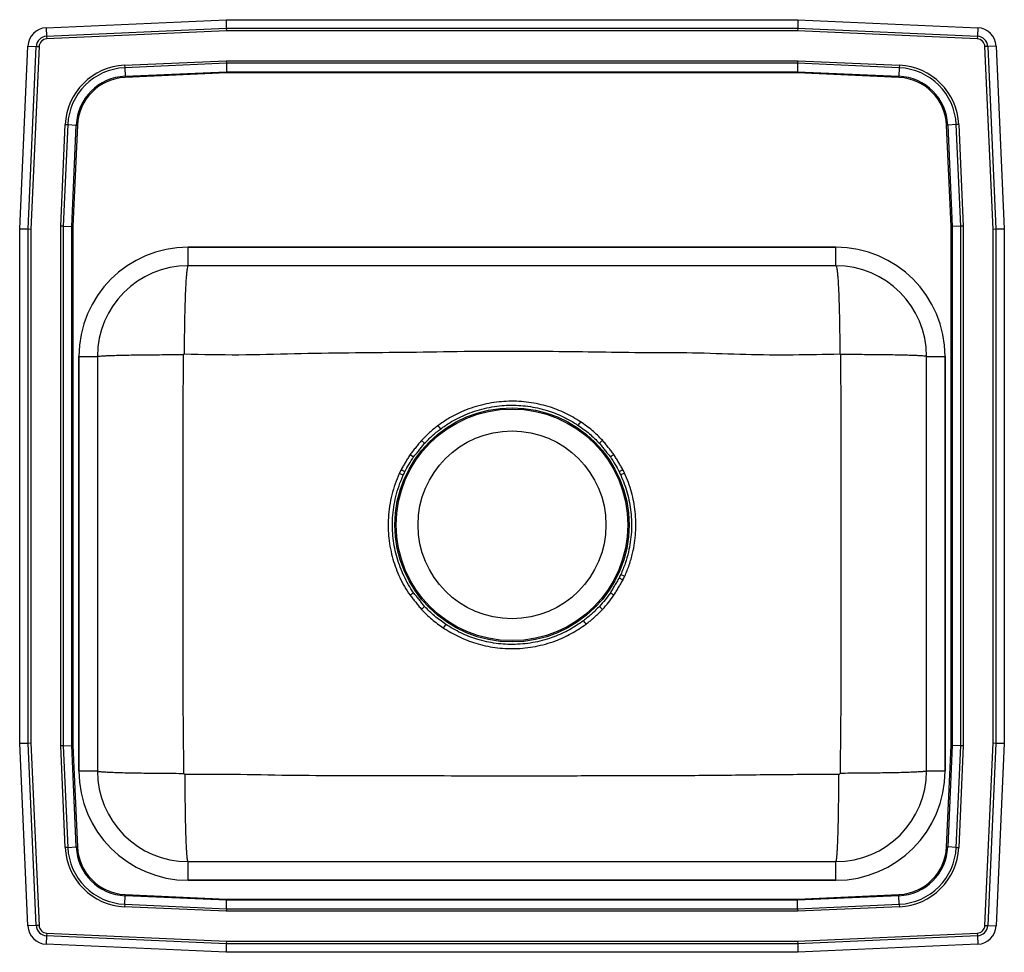
# Model space of a CAD drawing. Extents: x -4 to 15, y -4.8 to 13.2.
import ezdxf

# ---------------------------------------------------------------- set-up
doc = ezdxf.new("R2010")
doc.units = 0
doc.header["$MEASUREMENT"] = 0
doc.layers.get('0').update_dxf_attribs({"linetype": 'CONTINUOUS'})

msp = doc.modelspace()

# ---------------------------------------------------------------- linework, layer by layer
at = {"color": 7, "linetype": 'CONTINUOUS'}
for p, q in [((-3.488, 13.094), (-0.017, 13.25)), ((-0.017, 13.25), (11.017, 13.25)), ((-0.017, 13.25), (-0.014, 13.087)), ((11.017, 13.25), (11.014, 13.087)), ((11.017, 13.25), (14.488, 13.094)), ((-3.488, 13.094), (-3.48, 12.932)), ((-3.48, 12.932), (-0.014, 13.087)), ((-3.48, 12.932), (-3.478, 12.879)), ((-0.012, 13.035), (-3.478, 12.879)), ((-0.014, 13.087), (-0.012, 13.035)), ((-0.014, 13.087), (11.014, 13.087)), ((11.012, 13.035), (-0.012, 13.035)), ((11.014, 13.087), (11.012, 13.035)), ((14.478, 12.879), (11.012, 13.035)), ((11.014, 13.087), (14.48, 12.932)), ((14.48, 12.932), (14.478, 12.879)), ((14.488, 13.094), (14.48, 12.932)), ((-4, 9.215), (-3.842, 12.74)), ((-3.842, 12.74), (-3.679, 12.733)), ((-3.837, 9.212), (-3.679, 12.733)), ((-3.627, 12.73), (-3.785, 9.21)), ((-3.679, 12.733), (-3.627, 12.73)), ((14.679, 12.733), (14.627, 12.73)), ((14.785, 9.21), (14.627, 12.73)), ((14.842, 12.74), (14.679, 12.733)), ((14.679, 12.733), (14.837, 9.212)), ((14.842, 12.74), (15, 9.215)), ((-1.976, 12.37), (-0.013, 12.458)), ((-1.976, 12.37), (-1.974, 12.321)), ((-0.012, 12.409), (-1.974, 12.321)), ((-0.013, 12.458), (11.013, 12.458)), ((-0.013, 12.458), (-0.012, 12.409)), ((11.012, 12.409), (-0.012, 12.409)), ((-0.012, 12.409), (-0.008, 12.246)), ((11.012, 12.409), (11.008, 12.246)), ((11.013, 12.458), (11.012, 12.409)), ((12.974, 12.321), (11.012, 12.409)), ((11.013, 12.458), (12.976, 12.37)), ((12.976, 12.37), (12.974, 12.321)), ((-1.974, 12.321), (-1.967, 12.158)), ((-1.967, 12.158), (-0.008, 12.246)), ((-0.008, 12.222), (-1.966, 12.134)), ((-0.008, 12.246), (11.008, 12.246)), ((-0.008, 12.246), (-0.008, 12.222)), ((11.008, 12.222), (-0.008, 12.222)), ((11.008, 12.246), (12.967, 12.158)), ((11.008, 12.246), (11.008, 12.222)), ((12.966, 12.134), (11.008, 12.222)), ((12.974, 12.321), (12.967, 12.158)), ((-1.967, 12.158), (-1.966, 12.134)), ((12.966, 12.134), (12.967, 12.158)), ((-3.208, 9.263), (-3.12, 11.226)), ((-3.071, 11.224), (-3.159, 9.262)), ((-3.12, 11.226), (-3.071, 11.224)), ((-3.071, 11.224), (-2.908, 11.217)), ((-2.996, 9.258), (-2.908, 11.217)), ((-2.884, 11.216), (-2.972, 9.258)), ((-2.908, 11.217), (-2.884, 11.216)), ((13.884, 11.216), (13.908, 11.217)), ((13.972, 9.258), (13.884, 11.216)), ((14.071, 11.224), (13.908, 11.217)), ((13.908, 11.217), (13.996, 9.258)), ((14.12, 11.226), (14.071, 11.224)), ((14.159, 9.262), (14.071, 11.224)), ((14.12, 11.226), (14.208, 9.263)), ((-4, -0.715), (-4, 9.215)), ((-4, 9.215), (-3.837, 9.212)), ((-3.837, -0.712), (-3.837, 9.212)), ((-3.837, 9.212), (-3.785, 9.21)), ((-3.785, 9.21), (-3.785, -0.71)), ((-3.159, 9.262), (-3.208, 9.263)), ((-3.208, -0.763), (-3.208, 9.263)), ((-3.159, 9.262), (-3.159, -0.762)), ((-3.159, 9.262), (-2.996, 9.258)), ((-2.996, -0.758), (-2.996, 9.258)), ((-2.996, 9.258), (-2.972, 9.258)), ((-2.972, 9.258), (-2.972, -0.758)), ((13.972, 9.258), (13.996, 9.258)), ((13.972, -0.758), (13.972, 9.258)), ((14.159, 9.262), (13.996, 9.258)), ((13.996, 9.258), (13.996, -0.758)), ((14.208, 9.263), (14.159, 9.262)), ((14.159, -0.762), (14.159, 9.262)), ((14.208, 9.263), (14.208, -0.763)), ((14.785, 9.21), (14.837, 9.212)), ((14.785, -0.71), (14.785, 9.21)), ((14.837, 9.212), (15, 9.215)), ((14.837, 9.212), (14.837, -0.712)), ((15, 9.215), (15, -0.715)), ((11.75, 8.859), (-0.75, 8.859)), ((-0.75, 8.5), (-0.75, 8.859)), ((-0.75, 8.859), (11.75, 8.859)), ((11.75, 8.5), (11.75, 8.859)), ((11.75, 8.5), (-0.75, 8.5)), ((-2.859, 6.75), (-2.859, -1.25)), ((-2.859, 6.75), (-2.5, 6.75)), ((-2.859, -1.25), (-2.859, 6.75)), ((-2.5, 6.75), (-2.5, -1.25)), ((13.5, 6.75), (13.859, 6.75)), ((13.5, -1.25), (13.5, 6.75)), ((13.859, -1.25), (13.859, 6.75)), ((13.859, 6.75), (13.859, -1.25)), ((3.753, 5.131), (3.813, 5.074)), ((7.186, 5.075), (7.247, 5.132)), ((3.532, 4.857), (3.601, 4.81)), ((3.4, 4.456), (3.324, 4.491)), ((7.672, 4.498), (7.597, 4.463)), ((7.599, 2.544), (7.676, 2.509)), ((3.814, 1.925), (3.753, 1.868)), ((7.248, 1.869), (7.186, 1.926)), ((-4, -0.715), (-3.837, -0.712)), ((-3.842, -4.24), (-4, -0.715)), ((-3.837, -0.712), (-3.785, -0.71)), ((-3.679, -4.233), (-3.837, -0.712)), ((-3.785, -0.71), (-3.627, -4.23)), ((-3.159, -0.762), (-2.996, -0.758)), ((-2.908, -2.717), (-2.996, -0.758)), ((-2.996, -0.758), (-2.972, -0.758)), ((-2.972, -0.758), (-2.884, -2.716)), ((13.884, -2.716), (13.972, -0.758)), ((13.996, -0.758), (13.908, -2.717)), ((13.972, -0.758), (13.996, -0.758)), ((14.159, -0.762), (13.996, -0.758)), ((14.627, -4.23), (14.785, -0.71)), ((14.837, -0.712), (14.679, -4.233)), ((14.785, -0.71), (14.837, -0.712)), ((14.837, -0.712), (15, -0.715)), ((15, -0.715), (14.842, -4.24)), ((-3.159, -0.762), (-3.208, -0.763)), ((-3.12, -2.726), (-3.208, -0.763)), ((-3.159, -0.762), (-3.071, -2.724)), ((14.071, -2.724), (14.159, -0.762)), ((14.208, -0.763), (14.12, -2.726)), ((14.208, -0.763), (14.159, -0.762)), ((-2.859, -1.25), (-2.5, -1.25)), ((13.5, -1.25), (13.859, -1.25)), ((-3.071, -2.724), (-3.12, -2.726)), ((-3.071, -2.724), (-2.908, -2.717)), ((-2.908, -2.717), (-2.884, -2.716)), ((13.884, -2.716), (13.908, -2.717)), ((14.071, -2.724), (13.908, -2.717)), ((14.071, -2.724), (14.12, -2.726)), ((-0.75, -3.359), (-0.75, -3)), ((-0.75, -3), (11.75, -3)), ((11.75, -3.359), (11.75, -3)), ((-0.75, -3.359), (11.75, -3.359)), ((11.75, -3.359), (-0.75, -3.359)), ((-1.974, -3.821), (-1.967, -3.658)), ((-1.967, -3.658), (-1.966, -3.634)), ((-0.008, -3.746), (-1.967, -3.658)), ((-1.966, -3.634), (-0.008, -3.722)), ((-0.012, -3.909), (-0.008, -3.746)), ((-0.008, -3.722), (11.008, -3.722)), ((-0.008, -3.722), (-0.008, -3.746)), ((11.008, -3.746), (-0.008, -3.746)), ((11.008, -3.722), (12.966, -3.634)), ((12.967, -3.658), (11.008, -3.746)), ((11.008, -3.722), (11.008, -3.746)), ((11.012, -3.909), (11.008, -3.746)), ((12.966, -3.634), (12.967, -3.658)), ((12.974, -3.821), (12.967, -3.658)), ((-1.974, -3.821), (-1.976, -3.87)), ((-0.013, -3.958), (-1.976, -3.87)), ((-1.974, -3.821), (-0.012, -3.909)), ((-0.012, -3.909), (-0.013, -3.958)), ((11.013, -3.958), (-0.013, -3.958)), ((-0.012, -3.909), (11.012, -3.909)), ((11.012, -3.909), (12.974, -3.821)), ((11.012, -3.909), (11.013, -3.958)), ((12.976, -3.87), (11.013, -3.958)), ((12.974, -3.821), (12.976, -3.87)), ((-3.679, -4.233), (-3.842, -4.24)), ((-3.627, -4.23), (-3.679, -4.233)), ((14.627, -4.23), (14.679, -4.233)), ((14.679, -4.233), (14.842, -4.24)), ((-3.48, -4.432), (-3.488, -4.594)), ((-3.478, -4.379), (-3.48, -4.432)), ((-0.014, -4.587), (-3.48, -4.432)), ((-3.478, -4.379), (-0.012, -4.535)), ((-0.012, -4.535), (-0.014, -4.587)), ((-0.012, -4.535), (11.012, -4.535)), ((11.012, -4.535), (14.478, -4.379)), ((11.012, -4.535), (11.014, -4.587)), ((14.48, -4.432), (11.014, -4.587)), ((14.478, -4.379), (14.48, -4.432)), ((14.48, -4.432), (14.488, -4.594)), ((-0.017, -4.75), (-3.488, -4.594)), ((-0.014, -4.587), (-0.017, -4.75)), ((11.017, -4.75), (-0.017, -4.75)), ((11.014, -4.587), (-0.014, -4.587)), ((11.014, -4.587), (11.017, -4.75)), ((14.488, -4.594), (11.017, -4.75))]:
    msp.add_line(p, q, dxfattribs=at)
at = {"color": 7, "linetype": 'CONTINUOUS', "flags": 128}
for points in [[(7.468, 4.857), (7.458, 4.85), (7.448, 4.843), (7.438, 4.837), (7.429, 4.83), (7.421, 4.824), (7.413, 4.819), (7.406, 4.814), (7.399, 4.81)], [(3.433, 4.526), (3.427, 4.529), (3.419, 4.533), (3.41, 4.537), (3.401, 4.542), (3.391, 4.547), (3.38, 4.552), (3.37, 4.557), (3.359, 4.563)], [(7.641, 4.563), (7.63, 4.557), (7.62, 4.552), (7.609, 4.547), (7.599, 4.542), (7.59, 4.537), (7.581, 4.533), (7.573, 4.529), (7.566, 4.526)], [(7.642, 2.437), (7.631, 2.443), (7.62, 2.448), (7.609, 2.453), (7.599, 2.458), (7.59, 2.463), (7.581, 2.467), (7.573, 2.471), (7.566, 2.474)], [(3.601, 2.19), (3.595, 2.186), (3.587, 2.181), (3.579, 2.176), (3.571, 2.17), (3.561, 2.163), (3.552, 2.157), (3.542, 2.15), (3.532, 2.143)], [(7.468, 2.143), (7.458, 2.15), (7.448, 2.157), (7.439, 2.163), (7.429, 2.17), (7.421, 2.176), (7.413, 2.181), (7.405, 2.186), (7.399, 2.19)]]:
    msp.add_lwpolyline(points, dxfattribs=at)
at = {"color": 7, "linetype": 'CONTINUOUS'}
for radius in [2.26, 2.235, 1.813]:
    msp.add_circle((5.5, 3.5), radius, dxfattribs=at)
for centre, radius, start, end in [((-3.471, 12.723), 0.371, 92.5667, 177.4333), ((-3.471, 12.723), 0.208, 92.5667, 177.4333), ((14.471, 12.723), 0.208, 2.5667, 87.4333), ((14.471, 12.723), 0.371, 2.5667, 87.4333), ((-3.471, 12.723), 0.156, 92.5667, 177.4333), ((14.471, 12.723), 0.156, 2.5667, 87.4333), ((-1.923, 11.173), 1.198, 92.5667, 177.4333), ((12.923, 11.173), 1.198, 2.5667, 87.4333), ((-1.923, 11.173), 1.15, 92.5667, 177.4333), ((12.923, 11.173), 1.15, 2.5667, 87.4333), ((-1.923, 11.173), 0.987, 92.5667, 177.4333), ((-1.923, 11.173), 0.963, 92.5667, 177.4333), ((12.923, 11.173), 0.963, 2.5667, 87.4333), ((12.923, 11.173), 0.987, 2.5667, 87.4333), ((-0.75, 6.75), 2.109, 90, 180), ((-0.75, 6.75), 2.109, 90, 180), ((11.75, 6.75), 2.109, 0, 90), ((11.75, 6.75), 2.109, 0, 90), ((-0.75, 6.75), 1.75, 90, 180), ((11.75, 6.75), 1.75, 0, 90), ((31.826, 26.153), 34.646, 216.7673, 216.9021), ((-20.711, 23.898), 33.124, 326.0941, 326.2342), ((58.586, -34.818), 65.425, 146.19726, 146.2698), ((-44.987, -37.163), 64.78, 36.73543, 36.80892), ((-0.75, -1.25), 2.109, 180, 270), ((-0.75, -1.25), 2.109, 180, 270), ((-0.75, -1.25), 1.75, 180, 270), ((11.75, -1.25), 2.109, 270, 0), ((11.75, -1.25), 1.75, 270, 0), ((11.75, -1.25), 2.109, 270, 0), ((-1.923, -2.673), 1.198, 182.5667, 267.4333), ((-1.923, -2.673), 1.15, 182.5667, 267.4333), ((-1.923, -2.673), 0.987, 182.5667, 267.4333), ((-1.923, -2.673), 0.963, 182.5667, 267.4333), ((12.923, -2.673), 0.963, 272.5667, 357.4333), ((12.923, -2.673), 0.987, 272.5667, 357.4333), ((12.923, -2.673), 1.15, 272.5667, 357.4333), ((12.923, -2.673), 1.198, 272.5667, 357.4333), ((-3.471, -4.224), 0.371, 182.5667, 267.4333), ((-3.471, -4.224), 0.208, 182.5667, 267.4333), ((-3.471, -4.224), 0.156, 182.5667, 267.4333), ((14.471, -4.224), 0.156, 272.5667, 357.4333), ((14.471, -4.224), 0.208, 272.5667, 357.4333), ((14.471, -4.224), 0.371, 272.5667, 357.4333)]:
    msp.add_arc(centre, radius, start, end, dxfattribs=at)
for points, knots in [([(-0.75, 8.5), (-0.753, 8.498), (-0.759, 8.493), (-0.768, 8.452), (-0.777, 8.391), (-0.784, 8.313), (-0.791, 8.226), (-0.797, 8.123), (-0.803, 8.006), (-0.808, 7.876), (-0.812, 7.735), (-0.816, 7.586), (-0.82, 7.414), (-0.823, 7.221), (-0.825, 7.009), (-0.825, 6.868), (-0.825, 6.799)], [0, 0, 0, 0, 0.076982, 0.157209, 0.240235, 0.304024, 0.368791, 0.434226, 0.5, 0.565774, 0.631209, 0.695976, 0.759765, 0.842791, 0.923018, 1, 1, 1, 1]), ([(11.75, 8.5), (11.753, 8.498), (11.759, 8.493), (11.768, 8.452), (11.777, 8.391), (11.784, 8.313), (11.791, 8.226), (11.797, 8.123), (11.803, 8.006), (11.808, 7.876), (11.812, 7.735), (11.816, 7.586), (11.82, 7.414), (11.823, 7.221), (11.825, 7.009), (11.825, 6.868), (11.825, 6.799)], [0, 0, 0, 0, 0.076982, 0.157209, 0.240235, 0.304024, 0.368791, 0.434226, 0.5, 0.565774, 0.631209, 0.695976, 0.759765, 0.842791, 0.923018, 1, 1, 1, 1]), ([(-0.825, 6.799), (-0.474, 6.791), (0.235, 6.774), (1.293, 6.811), (2.348, 6.824), (3.395, 6.831), (4.445, 6.849), (5.45, 6.858), (6.405, 6.85), (7.306, 6.837), (8.203, 6.823), (9.104, 6.828), (10.01, 6.785), (10.92, 6.781), (11.524, 6.793), (11.825, 6.799)], [0, 0, 0, 0, 0.083341, 0.168111, 0.251015, 0.333455, 0.416427, 0.499995, 0.571655, 0.642895, 0.713693, 0.784217, 0.856498, 0.928603, 1, 1, 1, 1]), ([(-2.5, 6.75), (-2.498, 6.751), (-2.493, 6.754), (-2.453, 6.759), (-2.388, 6.763), (-2.293, 6.768), (-2.17, 6.772), (-2.021, 6.775), (-1.85, 6.779), (-1.661, 6.781), (-1.46, 6.784), (-1.252, 6.785), (-1.045, 6.786), (-0.906, 6.786), (-0.837, 6.787)], [0, 0, 0, 0, 0.077173, 0.157506, 0.240559, 0.325777, 0.412502, 0.5, 0.587498, 0.674223, 0.759441, 0.842494, 0.922827, 1, 1, 1, 1]), ([(-0.83, -1.296), (-0.835, -0.949), (-0.844, -0.268), (-0.845, 0.746), (-0.846, 1.748), (-0.846, 2.75), (-0.847, 3.751), (-0.846, 4.752), (-0.847, 5.764), (-0.841, 6.442), (-0.837, 6.787)], [0, 0, 0, 0, 0.128584, 0.252761, 0.376636, 0.500532, 0.624431, 0.74832, 0.872182, 1, 1, 1, 1]), ([(-0.837, 6.787), (-0.837, 6.788), (-0.837, 6.792), (-0.834, 6.796), (-0.831, 6.798), (-0.827, 6.799), (-0.826, 6.799), (-0.825, 6.799)], [0, 0, 0, 0, 0.253617, 0.508252, 0.757793, 0.88003, 1, 1, 1, 1]), ([(11.825, 6.799), (11.826, 6.799), (11.827, 6.799), (11.831, 6.798), (11.834, 6.796), (11.837, 6.792), (11.837, 6.788), (11.837, 6.787)], [0, 0, 0, 0, 0.11997, 0.242207, 0.491748, 0.746383, 1, 1, 1, 1]), ([(11.837, 6.787), (11.841, 6.442), (11.847, 5.764), (11.846, 4.752), (11.847, 3.751), (11.846, 2.75), (11.846, 1.748), (11.845, 0.746), (11.844, -0.268), (11.835, -0.949), (11.83, -1.296)], [0, 0, 0, 0, 0.1278179, 0.2516803, 0.3755685, 0.4994685, 0.6233636, 0.7472395, 0.8714161, 1, 1, 1, 1]), ([(13.5, 6.75), (13.498, 6.751), (13.493, 6.754), (13.453, 6.759), (13.388, 6.763), (13.293, 6.768), (13.17, 6.772), (13.021, 6.775), (12.85, 6.779), (12.661, 6.781), (12.46, 6.784), (12.252, 6.785), (12.045, 6.786), (11.906, 6.786), (11.837, 6.787)], [0, 0, 0, 0, 0.077173, 0.157506, 0.240559, 0.325777, 0.412502, 0.5, 0.587498, 0.674223, 0.759441, 0.842494, 0.922827, 1, 1, 1, 1]), ([(6.825, 5.488), (6.727, 5.547), (6.529, 5.667), (6.252, 5.771), (6.016, 5.833), (5.827, 5.866), (5.633, 5.885), (5.44, 5.888), (5.247, 5.875), (5.054, 5.847), (4.858, 5.802), (4.665, 5.74), (4.467, 5.657), (4.266, 5.551), (4.137, 5.461), (4.072, 5.416)], [0, 0, 0, 0, 0.117055, 0.236623, 0.301387, 0.366561, 0.433013, 0.499903, 0.563667, 0.631231, 0.699258, 0.768752, 0.838756, 0.91898, 1, 1, 1, 1]), ([(4.121, 5.35), (4.183, 5.394), (4.308, 5.482), (4.499, 5.583), (4.687, 5.664), (4.872, 5.725), (5.063, 5.77), (5.253, 5.799), (5.44, 5.811), (5.624, 5.809), (5.809, 5.791), (5.994, 5.759), (6.223, 5.698), (6.492, 5.596), (6.684, 5.479), (6.78, 5.42)], [0, 0, 0, 0, 0.080169, 0.161126, 0.228682, 0.296709, 0.366227, 0.436262, 0.500063, 0.564827, 0.63001, 0.69651, 0.763461, 0.880476, 1, 1, 1, 1]), ([(4.072, 5.416), (4.016, 5.372), (3.903, 5.284), (3.803, 5.182), (3.753, 5.131)], [0, 0, 0, 0, 0.49799, 1, 1, 1, 1]), ([(3.813, 5.074), (3.861, 5.124), (3.958, 5.223), (4.066, 5.308), (4.121, 5.35)], [0, 0, 0, 0, 0.498016, 1, 1, 1, 1]), ([(6.78, 5.42), (6.853, 5.369), (6.998, 5.265), (7.123, 5.138), (7.186, 5.075)], [0, 0, 0, 0, 0.499905, 1, 1, 1, 1]), ([(7.247, 5.132), (7.182, 5.197), (7.051, 5.328), (6.901, 5.434), (6.825, 5.488)], [0, 0, 0, 0, 0.500027, 1, 1, 1, 1]), ([(3.433, 4.526), (3.433, 4.526), (3.482, 4.624), (3.542, 4.717), (3.601, 4.81)], [0, 0, 0, 0, 0.000478, 1, 1, 1, 1]), ([(7.399, 4.81), (7.399, 4.81), (7.462, 4.719), (7.514, 4.622), (7.566, 4.526)], [0, 0, 0, 0, 0.000136, 1, 1, 1, 1]), ([(3.324, 4.491), (3.296, 4.424), (3.24, 4.291), (3.178, 4.08), (3.134, 3.861), (3.111, 3.646), (3.108, 3.438), (3.121, 3.238), (3.152, 3.037), (3.199, 2.842), (3.26, 2.656), (3.335, 2.479), (3.424, 2.306), (3.496, 2.197), (3.532, 2.143)], [0, 0, 0, 0, 0.088132, 0.176263, 0.267473, 0.358683, 0.439444, 0.520204, 0.603308, 0.686412, 0.763776, 0.841139, 0.92057, 1, 1, 1, 1]), ([(3.601, 2.19), (3.567, 2.242), (3.5, 2.345), (3.414, 2.509), (3.34, 2.682), (3.28, 2.861), (3.235, 3.047), (3.205, 3.239), (3.191, 3.435), (3.194, 3.636), (3.215, 3.841), (3.256, 4.049), (3.316, 4.256), (3.372, 4.389), (3.4, 4.456)], [0, 0, 0, 0, 0.077117, 0.155494, 0.23387, 0.31355, 0.394026, 0.475064, 0.557874, 0.641296, 0.729058, 0.81755, 0.90837, 1, 1, 1, 1]), ([(3.4, 4.456), (3.4, 4.456), (3.411, 4.48), (3.422, 4.503), (3.433, 4.526)], [0, 0, 0, 0, 0.001267, 1, 1, 1, 1]), ([(7.597, 4.463), (7.621, 4.406), (7.67, 4.294), (7.726, 4.116), (7.769, 3.934), (7.797, 3.746), (7.809, 3.556), (7.806, 3.362), (7.786, 3.168), (7.761, 3.038), (7.729, 2.901), (7.688, 2.754), (7.629, 2.614), (7.599, 2.544)], [0, 0, 0, 0, 0.093003, 0.186007, 0.281494, 0.376982, 0.473776, 0.570571, 0.670177, 0.769784, 0.769835, 0.884355, 1, 1, 1, 1]), ([(7.676, 2.509), (7.706, 2.581), (7.767, 2.726), (7.828, 2.942), (7.867, 3.15), (7.888, 3.349), (7.893, 3.552), (7.88, 3.751), (7.851, 3.944), (7.808, 4.132), (7.75, 4.318), (7.698, 4.438), (7.672, 4.498)], [0, 0, 0, 0, 0.114538, 0.230198, 0.327001, 0.423805, 0.523401, 0.622997, 0.716013, 0.80903, 0.904515, 1, 1, 1, 1]), ([(7.399, 2.19), (7.366, 2.145), (7.3, 2.052), (7.224, 1.968), (7.186, 1.926)], [0, 0, 0, 0, 0.498653, 1, 1, 1, 1]), ([(7.248, 1.869), (7.287, 1.912), (7.366, 2), (7.434, 2.095), (7.468, 2.143)], [0, 0, 0, 0, 0.501423, 1, 1, 1, 1]), ([(4.22, 1.58), (4.147, 1.632), (4.002, 1.735), (3.877, 1.862), (3.814, 1.925)], [0, 0, 0, 0, 0.499904, 1, 1, 1, 1]), ([(7.186, 1.926), (7.138, 1.877), (7.042, 1.778), (6.933, 1.693), (6.879, 1.65)], [0, 0, 0, 0, 0.498006, 1, 1, 1, 1]), ([(3.753, 1.868), (3.818, 1.802), (3.948, 1.671), (4.099, 1.565), (4.174, 1.511)], [0, 0, 0, 0, 0.500023, 1, 1, 1, 1]), ([(6.929, 1.584), (6.985, 1.627), (7.097, 1.715), (7.197, 1.817), (7.248, 1.869)], [0, 0, 0, 0, 0.497994, 1, 1, 1, 1]), ([(4.174, 1.511), (4.272, 1.452), (4.47, 1.332), (4.748, 1.227), (4.984, 1.165), (5.173, 1.131), (5.366, 1.112), (5.562, 1.109), (5.758, 1.122), (5.953, 1.152), (6.148, 1.197), (6.381, 1.274), (6.649, 1.393), (6.835, 1.52), (6.929, 1.584)], [0, 0, 0, 0, 0.117043, 0.236593, 0.301346, 0.366511, 0.432967, 0.499867, 0.566404, 0.633388, 0.701776, 0.770651, 0.884184, 1, 1, 1, 1]), ([(6.879, 1.65), (6.79, 1.589), (6.611, 1.467), (6.355, 1.352), (6.131, 1.277), (5.946, 1.233), (5.755, 1.203), (5.564, 1.19), (5.376, 1.193), (5.191, 1.21), (5.006, 1.243), (4.778, 1.303), (4.508, 1.405), (4.317, 1.521), (4.22, 1.58)], [0, 0, 0, 0, 0.113502, 0.229288, 0.295825, 0.362812, 0.431219, 0.500117, 0.564872, 0.630042, 0.696519, 0.763446, 0.880468, 1, 1, 1, 1]), ([(-2.5, -1.25), (-2.498, -1.252), (-2.493, -1.255), (-2.453, -1.261), (-2.387, -1.267), (-2.292, -1.272), (-2.168, -1.277), (-2.018, -1.282), (-1.845, -1.286), (-1.655, -1.289), (-1.453, -1.292), (-1.245, -1.294), (-1.037, -1.295), (-0.898, -1.296), (-0.83, -1.296)], [0, 0, 0, 0, 0.077095, 0.157388, 0.240436, 0.325677, 0.412446, 0.5, 0.587554, 0.674323, 0.759564, 0.842612, 0.922905, 1, 1, 1, 1]), ([(-0.808, -1.318), (-0.809, -1.318), (-0.812, -1.317), (-0.817, -1.316), (-0.823, -1.312), (-0.829, -1.304), (-0.829, -1.299), (-0.83, -1.296)], [0, 0, 0, 0, 0.122269, 0.246439, 0.497808, 0.750788, 1, 1, 1, 1]), ([(11.808, -1.318), (11.38, -1.319), (10.531, -1.322), (9.265, -1.343), (8.008, -1.342), (6.754, -1.348), (5.57, -1.349), (4.454, -1.348), (3.41, -1.345), (2.366, -1.34), (1.316, -1.344), (0.258, -1.314), (-0.452, -1.316), (-0.808, -1.318)], [0, 0, 0, 0, 0.101688, 0.201952, 0.301171, 0.400532, 0.499997, 0.58289, 0.665718, 0.748452, 0.831084, 0.915453, 1, 1, 1, 1]), ([(-0.75, -3), (-0.752, -2.998), (-0.757, -2.993), (-0.764, -2.953), (-0.77, -2.892), (-0.776, -2.815), (-0.781, -2.729), (-0.786, -2.628), (-0.79, -2.512), (-0.794, -2.384), (-0.798, -2.244), (-0.801, -2.097), (-0.803, -1.927), (-0.806, -1.735), (-0.807, -1.526), (-0.808, -1.386), (-0.808, -1.318)], [0, 0, 0, 0, 0.077027, 0.157278, 0.240308, 0.304088, 0.368838, 0.434251, 0.5, 0.565749, 0.631162, 0.695912, 0.759692, 0.842722, 0.922973, 1, 1, 1, 1]), ([(11.75, -3), (11.752, -2.998), (11.757, -2.993), (11.764, -2.953), (11.77, -2.892), (11.776, -2.815), (11.781, -2.729), (11.786, -2.628), (11.79, -2.512), (11.794, -2.384), (11.798, -2.244), (11.801, -2.097), (11.803, -1.927), (11.806, -1.735), (11.807, -1.526), (11.808, -1.386), (11.808, -1.318)], [0, 0, 0, 0, 0.077027, 0.157278, 0.240308, 0.304088, 0.368838, 0.434251, 0.5, 0.565749, 0.631162, 0.695912, 0.759692, 0.842722, 0.922973, 1, 1, 1, 1]), ([(11.83, -1.296), (11.829, -1.299), (11.829, -1.304), (11.823, -1.312), (11.817, -1.316), (11.812, -1.317), (11.809, -1.318), (11.808, -1.318)], [0, 0, 0, 0, 0.249212, 0.502192, 0.753561, 0.877731, 1, 1, 1, 1]), ([(13.5, -1.25), (13.498, -1.252), (13.493, -1.255), (13.453, -1.261), (13.387, -1.267), (13.292, -1.272), (13.168, -1.277), (13.018, -1.282), (12.845, -1.286), (12.655, -1.289), (12.453, -1.292), (12.245, -1.294), (12.037, -1.295), (11.898, -1.296), (11.83, -1.296)], [0, 0, 0, 0, 0.077095, 0.157388, 0.240436, 0.325677, 0.412446, 0.5, 0.587554, 0.674323, 0.759564, 0.842612, 0.922905, 1, 1, 1, 1])]:
    msp.add_open_spline(points, degree=3, knots=knots, dxfattribs=at)
for points in [[(3.753, 5.131), (3.532, 4.857)], [(7.468, 4.857), (7.247, 5.132)], [(3.601, 4.81), (3.813, 5.074)], [(7.186, 5.075), (7.399, 4.81)], [(3.532, 4.857), (3.359, 4.563)], [(7.641, 4.563), (7.468, 4.857)], [(3.359, 4.563), (3.324, 4.491)], [(7.672, 4.498), (7.641, 4.563)], [(7.566, 4.526), (7.597, 4.463)], [(7.566, 2.474), (7.399, 2.19)], [(7.599, 2.544), (7.566, 2.474)], [(7.642, 2.437), (7.676, 2.509)], [(7.468, 2.143), (7.642, 2.437)], [(3.532, 2.143), (3.753, 1.868)], [(3.814, 1.925), (3.601, 2.19)]]:
    msp.add_open_spline(points, degree=1, dxfattribs=at)

doc.saveas('drawing.dxf')
